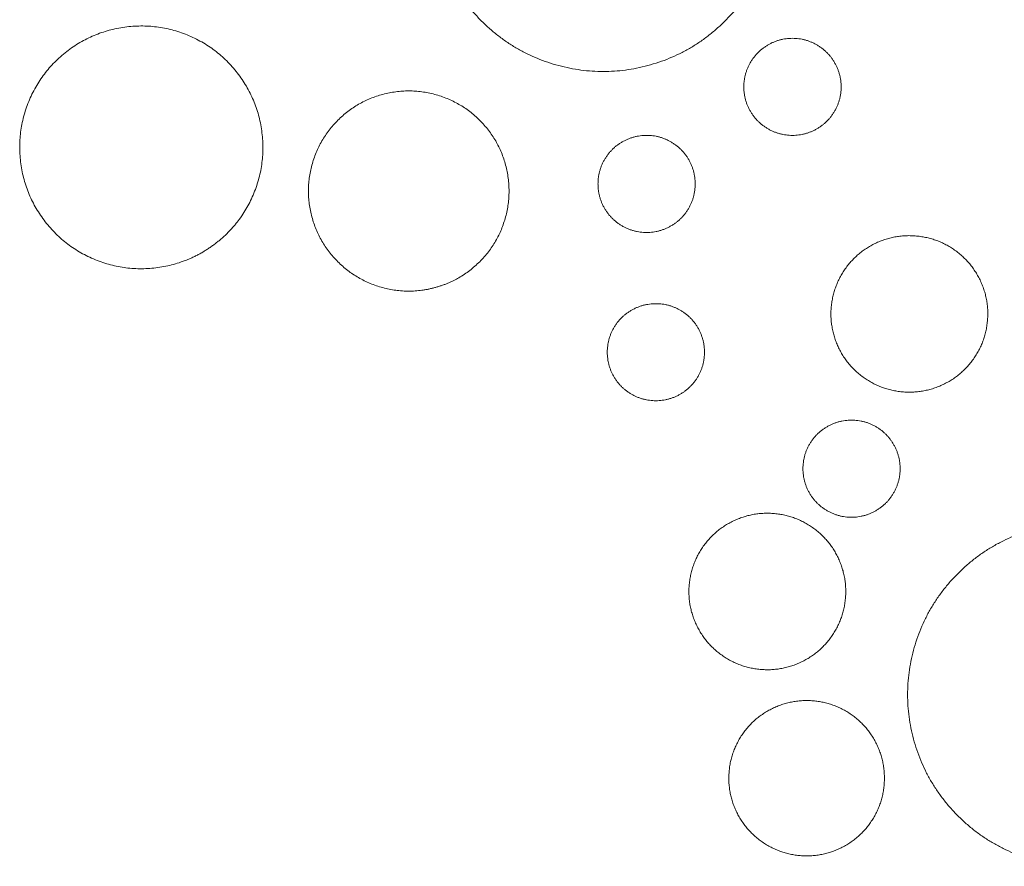
# Model space of a CAD drawing. Units: inches. Extents: x 0.32 to 7.04, y 0.35 to 8.83.
# Drawn here: x 4.77 to 4.87, y 1.07 to 1.16 of the extents above; entities that cross this region are included whole.
import ezdxf

# ---------------------------------------------------------------- set-up
doc = ezdxf.new("R2010")
doc.units = ezdxf.units.IN
doc.header["$MEASUREMENT"] = 0
doc.set_wipeout_variables(frame=1)
doc.layers.add('HATCH', color=7, linetype='Continuous', lineweight=15)
doc.layers.add('TEXT', color=7, linetype='Continuous', lineweight=15)

msp = doc.modelspace()

# ---------------------------------------------------------------- linework, layer by layer
at = {"layer": 'HATCH', "lineweight": 5}
for points in [[(4.8435, 1.19003), (4.83996, 1.19357), (4.83028, 1.19616), (4.8206, 1.19357), (4.81352, 1.1865), (4.81092, 1.17683), (4.81352, 1.16717), (4.8206, 1.16009), (4.83028, 1.1575), (4.83996, 1.16009), (4.84705, 1.16717), (4.84964, 1.17683), (4.84705, 1.1865), (4.8435, 1.19003)], [(4.78797, 1.13933), (4.79081, 1.14145), (4.79359, 1.14796), (4.79274, 1.15499), (4.78849, 1.16065), (4.78198, 1.16343), (4.77494, 1.16258), (4.76927, 1.15833), (4.76649, 1.15183), (4.76734, 1.1448), (4.77159, 1.13914), (4.7781, 1.13636), (4.78514, 1.13721), (4.78797, 1.13933)], [(4.84557, 1.15648), (4.84557, 1.15506), (4.84699, 1.15261), (4.84944, 1.1512), (4.85228, 1.1512), (4.85473, 1.15261), (4.85615, 1.15506), (4.85615, 1.15789), (4.85473, 1.16034), (4.85228, 1.16176), (4.84944, 1.16176), (4.84699, 1.16034), (4.84557, 1.15789), (4.84557, 1.15648)], [(4.81177, 1.13458), (4.81461, 1.13529), (4.81881, 1.13935), (4.82041, 1.14495), (4.819, 1.15062), (4.81493, 1.15481), (4.80932, 1.15641), (4.80365, 1.155), (4.79945, 1.15094), (4.79784, 1.14533), (4.79926, 1.13967), (4.80332, 1.13548), (4.80894, 1.13387), (4.81177, 1.13458)], [(4.82971, 1.14592), (4.82971, 1.1445), (4.83112, 1.14205), (4.83358, 1.14063), (4.83641, 1.14063), (4.83887, 1.14205), (4.84028, 1.1445), (4.84028, 1.14733), (4.83887, 1.14978), (4.83641, 1.1512), (4.83358, 1.1512), (4.83112, 1.14978), (4.82971, 1.14733), (4.82971, 1.14592)], [(4.84129, 1.1276), (4.84129, 1.12619), (4.83988, 1.12374), (4.83742, 1.12232), (4.83459, 1.12232), (4.83213, 1.12374), (4.83072, 1.12619), (4.83072, 1.12902), (4.83213, 1.13147), (4.83459, 1.13288), (4.83742, 1.13288), (4.83988, 1.13147), (4.84129, 1.12902), (4.84129, 1.1276)], [(4.86257, 1.11492), (4.86257, 1.11634), (4.86115, 1.11879), (4.8587, 1.12021), (4.85587, 1.12021), (4.85341, 1.11879), (4.852, 1.11634), (4.852, 1.11351), (4.85341, 1.11106), (4.85587, 1.10964), (4.8587, 1.10964), (4.86115, 1.11106), (4.86257, 1.11351), (4.86257, 1.11492)], [(4.89531, 1.10354), (4.89177, 1.10707), (4.88209, 1.10966), (4.87241, 1.10707), (4.86533, 1.1), (4.86273, 1.09033), (4.86533, 1.08067), (4.87241, 1.07359), (4.88209, 1.071), (4.89177, 1.07359), (4.89886, 1.08067), (4.90145, 1.09033), (4.89886, 1.1), (4.89531, 1.10354)], [(4.84394, 1.08124), (4.84394, 1.07898), (4.84621, 1.07506), (4.85014, 1.07279), (4.85467, 1.07279), (4.8586, 1.07506), (4.86086, 1.07898), (4.86086, 1.08351), (4.8586, 1.08743), (4.85467, 1.08969), (4.85014, 1.08969), (4.84621, 1.08743), (4.84394, 1.08351), (4.84394, 1.08124)]]:
    msp.add_open_spline(points, degree=2, dxfattribs=at)

# ---------------------------------------------------------------- wipeouts: each hides what was drawn before it
at = {"linetype": 'Continuous', "lineweight": 5}
msp.add_wipeout([(4.85511, 1.13282), (4.85512, 1.1329), (4.85513, 1.13297), (4.85514, 1.13304), (4.85515, 1.13311), (4.85516, 1.13318), (4.85517, 1.13324), (4.85519, 1.13331), (4.8552, 1.13338), (4.85521, 1.13345), (4.85523, 1.13352), (4.85524, 1.13359), (4.85526, 1.13366), (4.85527, 1.13373), (4.85529, 1.13379), (4.85531, 1.13386), (4.85532, 1.13393), (4.85534, 1.134), (4.85536, 1.13406), (4.85538, 1.13413), (4.8554, 1.1342), (4.85542, 1.13426), (4.85544, 1.13433), (4.85546, 1.13439), (4.85548, 1.13446), (4.8555, 1.13453), (4.85552, 1.13459), (4.85555, 1.13466), (4.85557, 1.13472), (4.85559, 1.13478), (4.85562, 1.13485), (4.85564, 1.13491), (4.85567, 1.13498), (4.8557, 1.13504), (4.85572, 1.1351), (4.85575, 1.13517), (4.85578, 1.13523), (4.85581, 1.13529), (4.85583, 1.13536), (4.85586, 1.13542), (4.85589, 1.13548), (4.85592, 1.13554), (4.85596, 1.1356), (4.85599, 1.13567), (4.85602, 1.13573), (4.85605, 1.13579), (4.85609, 1.13585), (4.85612, 1.13591), (4.85615, 1.13597), (4.85619, 1.13603), (4.85622, 1.13609), (4.85626, 1.13615), (4.8563, 1.13621), (4.85633, 1.13627), (4.85637, 1.13633), (4.85641, 1.13639), (4.85645, 1.13645), (4.85649, 1.1365), (4.85653, 1.13656), (4.85657, 1.13662), (4.85661, 1.13668), (4.85665, 1.13674), (4.85669, 1.13679), (4.85673, 1.13685), (4.85677, 1.13691), (4.85682, 1.13696), (4.85686, 1.13702), (4.85691, 1.13708), (4.85695, 1.13713), (4.85699, 1.13719), (4.85704, 1.13724), (4.85708, 1.13729), (4.85713, 1.13735), (4.85718, 1.1374), (4.85722, 1.13745), (4.85727, 1.13751), (4.85732, 1.13756), (4.85736, 1.13761), (4.85741, 1.13766), (4.85746, 1.13771), (4.85751, 1.13776), (4.85756, 1.13781), (4.85761, 1.13786), (4.85766, 1.13791), (4.85771, 1.13795), (4.85776, 1.138), (4.85781, 1.13805), (4.85786, 1.13809), (4.85791, 1.13814), (4.85796, 1.13819), (4.85801, 1.13823), (4.85807, 1.13828), (4.85812, 1.13832), (4.85817, 1.13836), (4.85823, 1.13841), (4.85828, 1.13845), (4.85834, 1.13849), (4.85839, 1.13854), (4.85844, 1.13858), (4.8585, 1.13862), (4.85856, 1.13866), (4.85861, 1.1387), (4.85867, 1.13874), (4.85872, 1.13878), (4.85878, 1.13882), (4.85884, 1.13886), (4.8589, 1.13889), (4.85896, 1.13893), (4.85901, 1.13897), (4.85907, 1.13901), (4.85913, 1.13904), (4.85919, 1.13908), (4.85925, 1.13911), (4.85931, 1.13915), (4.85937, 1.13918), (4.85943, 1.13922), (4.85949, 1.13925), (4.85956, 1.13928), (4.85962, 1.13931), (4.85968, 1.13935), (4.85974, 1.13938), (4.85981, 1.13941), (4.85987, 1.13944), (4.85993, 1.13947), (4.86, 1.1395), (4.86006, 1.13953), (4.86013, 1.13956), (4.86019, 1.13959), (4.86026, 1.13961), (4.86032, 1.13964), (4.86039, 1.13967), (4.86046, 1.13969), (4.86052, 1.13972), (4.86059, 1.13975), (4.86065, 1.13977), (4.86072, 1.13979), (4.86079, 1.13982), (4.86085, 1.13984), (4.86092, 1.13986), (4.86099, 1.13988), (4.86105, 1.13991), (4.86112, 1.13993), (4.86119, 1.13995), (4.86125, 1.13997), (4.86132, 1.13998), (4.86139, 1.14), (4.86146, 1.14002), (4.86152, 1.14004), (4.86159, 1.14005), (4.86166, 1.14007), (4.86173, 1.14009), (4.86179, 1.1401), (4.86186, 1.14011), (4.86193, 1.14013), (4.862, 1.14014), (4.86206, 1.14015), (4.86213, 1.14017), (4.8622, 1.14018), (4.86227, 1.14019), (4.86234, 1.1402), (4.8624, 1.14021), (4.86247, 1.14022), (4.86254, 1.14023), (4.86261, 1.14023), (4.86268, 1.14024), (4.86275, 1.14025), (4.86282, 1.14025), (4.86288, 1.14026), (4.86295, 1.14027), (4.86302, 1.14027), (4.86309, 1.14027), (4.86316, 1.14028), (4.86323, 1.14028), (4.8633, 1.14028), (4.86337, 1.14028), (4.86344, 1.14029), (4.86351, 1.14029), (4.86358, 1.14029), (4.86365, 1.14029), (4.86372, 1.14028), (4.86379, 1.14028), (4.86386, 1.14028), (4.86393, 1.14028), (4.864, 1.14027), (4.86407, 1.14027), (4.86414, 1.14027), (4.86421, 1.14026), (4.86428, 1.14025), (4.86435, 1.14025), (4.86442, 1.14024), (4.86449, 1.14023), (4.86456, 1.14023), (4.86463, 1.14022), (4.8647, 1.14021), (4.86477, 1.1402), (4.86484, 1.14019), (4.86491, 1.14018), (4.86498, 1.14017), (4.86505, 1.14016), (4.86512, 1.14014), (4.86519, 1.14013), (4.86526, 1.14012), (4.86533, 1.1401), (4.8654, 1.14009), (4.86547, 1.14007), (4.86553, 1.14006), (4.8656, 1.14004), (4.86567, 1.14003), (4.86574, 1.14001), (4.8658, 1.13999), (4.86587, 1.13997), (4.86594, 1.13995), (4.866, 1.13993), (4.86607, 1.13991), (4.86614, 1.13989), (4.8662, 1.13987), (4.86627, 1.13985), (4.86633, 1.13983), (4.8664, 1.13981), (4.86647, 1.13978), (4.86653, 1.13976), (4.86659, 1.13974), (4.86666, 1.13971), (4.86672, 1.13969), (4.86679, 1.13966), (4.86685, 1.13964), (4.86691, 1.13961), (4.86698, 1.13958), (4.86704, 1.13955), (4.8671, 1.13952), (4.86717, 1.1395), (4.86723, 1.13947), (4.86729, 1.13944), (4.86735, 1.13941), (4.86742, 1.13938), (4.86748, 1.13934), (4.86754, 1.13931), (4.8676, 1.13928), (4.86766, 1.13925), (4.86772, 1.13921), (4.86778, 1.13918), (4.86784, 1.13914), (4.8679, 1.13911), (4.86796, 1.13907), (4.86802, 1.13904), (4.86808, 1.139), (4.86814, 1.13896), (4.8682, 1.13892), (4.86826, 1.13888), (4.86832, 1.13885), (4.86837, 1.13881), (4.86843, 1.13877), (4.86849, 1.13873), (4.86855, 1.13868), (4.86861, 1.13864), (4.86866, 1.1386), (4.86872, 1.13856), (4.86878, 1.13851), (4.86883, 1.13847), (4.86889, 1.13843), (4.86894, 1.13838), (4.869, 1.13834), (4.86905, 1.13829), (4.86911, 1.13825), (4.86916, 1.1382), (4.86921, 1.13816), (4.86927, 1.13811), (4.86932, 1.13806), (4.86937, 1.13802), (4.86942, 1.13797), (4.86947, 1.13792), (4.86952, 1.13787), (4.86957, 1.13782), (4.86962, 1.13777), (4.86967, 1.13773), (4.86972, 1.13768), (4.86977, 1.13763), (4.86982, 1.13758), (4.86986, 1.13753), (4.86991, 1.13747), (4.86996, 1.13742), (4.87, 1.13737), (4.87005, 1.13732), (4.87009, 1.13727), (4.87014, 1.13721), (4.87018, 1.13716), (4.87022, 1.13711), (4.87027, 1.13705), (4.87031, 1.137), (4.87035, 1.13694), (4.87039, 1.13689), (4.87043, 1.13683), (4.87047, 1.13678), (4.87051, 1.13672), (4.87055, 1.13667), (4.87059, 1.13661), (4.87063, 1.13655), (4.87067, 1.1365), (4.87071, 1.13644), (4.87075, 1.13638), (4.87078, 1.13632), (4.87082, 1.13626), (4.87086, 1.1362), (4.87089, 1.13614), (4.87093, 1.13608), (4.87096, 1.13602), (4.871, 1.13596), (4.87103, 1.1359), (4.87106, 1.13584), (4.8711, 1.13578), (4.87113, 1.13572), (4.87116, 1.13566), (4.87119, 1.13559), (4.87122, 1.13553), (4.87126, 1.13547), (4.87129, 1.1354), (4.87132, 1.13534), (4.87135, 1.13527), (4.87137, 1.13521), (4.8714, 1.13514), (4.87143, 1.13508), (4.87146, 1.13501), (4.87148, 1.13495), (4.87151, 1.13488), (4.87154, 1.13481), (4.87156, 1.13475), (4.87159, 1.13468), (4.87161, 1.13462), (4.87163, 1.13455), (4.87166, 1.13448), (4.87168, 1.13442), (4.8717, 1.13435), (4.87172, 1.13428), (4.87174, 1.13422), (4.87176, 1.13415), (4.87178, 1.13408), (4.8718, 1.13402), (4.87182, 1.13395), (4.87184, 1.13388), (4.87185, 1.13382), (4.87187, 1.13375), (4.87189, 1.13368), (4.8719, 1.13361), (4.87192, 1.13355), (4.87193, 1.13348), (4.87195, 1.13341), (4.87196, 1.13334), (4.87197, 1.13328), (4.87198, 1.13321), (4.87199, 1.13314), (4.87201, 1.13307), (4.87202, 1.133), (4.87203, 1.13294), (4.87203, 1.13287), (4.87204, 1.1328), (4.87205, 1.13273), (4.87206, 1.13266), (4.87207, 1.13259), (4.87207, 1.13252), (4.87208, 1.13246), (4.87208, 1.13239), (4.87209, 1.13232), (4.87209, 1.13225), (4.8721, 1.13218), (4.8721, 1.13211), (4.8721, 1.13204), (4.8721, 1.13197), (4.8721, 1.1319), (4.8721, 1.13183), (4.8721, 1.13176), (4.8721, 1.13169), (4.8721, 1.13163), (4.8721, 1.13156), (4.8721, 1.13149), (4.8721, 1.13142), (4.87209, 1.13135), (4.87209, 1.13128), (4.87208, 1.13121), (4.87208, 1.13114), (4.87207, 1.13106), (4.87207, 1.13099), (4.87206, 1.13092), (4.87205, 1.13085), (4.87204, 1.13078), (4.87204, 1.13071), (4.87203, 1.13064), (4.87202, 1.13057), (4.87201, 1.1305), (4.872, 1.13043), (4.87198, 1.13036), (4.87197, 1.13029), (4.87196, 1.13022), (4.87195, 1.13015), (4.87193, 1.13008), (4.87192, 1.13002), (4.87191, 1.12995), (4.87189, 1.12988), (4.87187, 1.12981), (4.87186, 1.12974), (4.87184, 1.12968), (4.87183, 1.12961), (4.87181, 1.12954), (4.87179, 1.12947), (4.87177, 1.12941), (4.87175, 1.12934), (4.87173, 1.12927), (4.87171, 1.12921), (4.87169, 1.12914), (4.87167, 1.12908), (4.87165, 1.12901), (4.87162, 1.12895), (4.8716, 1.12888), (4.87158, 1.12882), (4.87155, 1.12875), (4.87153, 1.12869), (4.8715, 1.12862), (4.87148, 1.12856), (4.87145, 1.1285), (4.87142, 1.12843), (4.8714, 1.12837), (4.87137, 1.12831), (4.87134, 1.12824), (4.87131, 1.12818), (4.87128, 1.12812), (4.87125, 1.12806), (4.87122, 1.12799), (4.87119, 1.12793), (4.87116, 1.12787), (4.87113, 1.12781), (4.87109, 1.12775), (4.87106, 1.12769), (4.87103, 1.12763), (4.87099, 1.12757), (4.87096, 1.12751), (4.87092, 1.12745), (4.87089, 1.12739), (4.87085, 1.12733), (4.87081, 1.12727), (4.87078, 1.12721), (4.87074, 1.12715), (4.8707, 1.12709), (4.87066, 1.12703), (4.87062, 1.12697), (4.87058, 1.12692), (4.87054, 1.12686), (4.8705, 1.1268), (4.87046, 1.12674), (4.87042, 1.12669), (4.87037, 1.12663), (4.87033, 1.12657), (4.87029, 1.12652), (4.87024, 1.12646), (4.8702, 1.1264), (4.87015, 1.12635), (4.87011, 1.1263), (4.87006, 1.12624), (4.87002, 1.12619), (4.86997, 1.12614), (4.86992, 1.12608), (4.86988, 1.12603), (4.86983, 1.12598), (4.86978, 1.12593), (4.86973, 1.12588), (4.86969, 1.12583), (4.86964, 1.12578), (4.86959, 1.12573), (4.86954, 1.12568), (4.86949, 1.12563), (4.86944, 1.12558), (4.86939, 1.12554), (4.86934, 1.12549), (4.86929, 1.12544), (4.86924, 1.1254), (4.86918, 1.12535), (4.86913, 1.1253), (4.86908, 1.12526), (4.86903, 1.12522), (4.86897, 1.12517), (4.86892, 1.12513), (4.86887, 1.12509), (4.86881, 1.12504), (4.86876, 1.125), (4.8687, 1.12496), (4.86865, 1.12492), (4.86859, 1.12488), (4.86854, 1.12484), (4.86848, 1.1248), (4.86842, 1.12476), (4.86837, 1.12472), (4.86831, 1.12468), (4.86825, 1.12464), (4.86819, 1.1246), (4.86813, 1.12457), (4.86807, 1.12453), (4.86802, 1.1245), (4.86796, 1.12446), (4.8679, 1.12442), (4.86784, 1.12439), (4.86777, 1.12436), (4.86771, 1.12432), (4.86765, 1.12429), (4.86759, 1.12425), (4.86753, 1.12422), (4.86747, 1.12419), (4.8674, 1.12416), (4.86734, 1.12413), (4.86728, 1.1241), (4.86721, 1.12407), (4.86715, 1.12404), (4.86708, 1.12401), (4.86702, 1.12398), (4.86695, 1.12395), (4.86689, 1.12392), (4.86682, 1.1239), (4.86676, 1.12387), (4.86669, 1.12384), (4.86662, 1.12382), (4.86656, 1.12379), (4.86649, 1.12377), (4.86643, 1.12374), (4.86636, 1.12372), (4.86629, 1.1237), (4.86623, 1.12367), (4.86616, 1.12365), (4.86609, 1.12363), (4.86603, 1.12361), (4.86596, 1.12359), (4.86589, 1.12357), (4.86583, 1.12355), (4.86576, 1.12353), (4.86569, 1.12352), (4.86562, 1.1235), (4.86556, 1.12348), (4.86549, 1.12347), (4.86542, 1.12345), (4.86535, 1.12344), (4.86529, 1.12342), (4.86522, 1.12341), (4.86515, 1.12339), (4.86508, 1.12338), (4.86502, 1.12337), (4.86495, 1.12336), (4.86488, 1.12335), (4.86481, 1.12334), (4.86474, 1.12333), (4.86467, 1.12332), (4.86461, 1.12331), (4.86454, 1.1233), (4.86447, 1.12329), (4.8644, 1.12329), (4.86433, 1.12328), (4.86426, 1.12328), (4.86419, 1.12327), (4.86412, 1.12327), (4.86406, 1.12326), (4.86399, 1.12326), (4.86392, 1.12326), (4.86385, 1.12325), (4.86378, 1.12325), (4.86371, 1.12325), (4.86364, 1.12325), (4.86357, 1.12325), (4.8635, 1.12325), (4.86343, 1.12325), (4.86336, 1.12325), (4.86329, 1.12326), (4.86322, 1.12326), (4.86315, 1.12326), (4.86308, 1.12327), (4.86301, 1.12327), (4.86294, 1.12328), (4.86287, 1.12328), (4.8628, 1.12329), (4.86273, 1.12329), (4.86266, 1.1233), (4.86259, 1.12331), (4.86252, 1.12332), (4.86245, 1.12333), (4.86237, 1.12334), (4.8623, 1.12335), (4.86223, 1.12336), (4.86216, 1.12337), (4.86209, 1.12338), (4.86203, 1.12339), (4.86196, 1.12341), (4.86189, 1.12342), (4.86182, 1.12343), (4.86175, 1.12345), (4.86168, 1.12346), (4.86161, 1.12348), (4.86155, 1.12349), (4.86148, 1.12351), (4.86141, 1.12353), (4.86134, 1.12355), (4.86128, 1.12356), (4.86121, 1.12358), (4.86114, 1.1236), (4.86108, 1.12362), (4.86101, 1.12364), (4.86094, 1.12366), (4.86088, 1.12368), (4.86081, 1.12371), (4.86075, 1.12373), (4.86068, 1.12375), (4.86062, 1.12378), (4.86055, 1.1238), (4.86049, 1.12382), (4.86042, 1.12385), (4.86036, 1.12388), (4.8603, 1.1239), (4.86023, 1.12393), (4.86017, 1.12396), (4.86011, 1.12398), (4.86004, 1.12401), (4.85998, 1.12404), (4.85992, 1.12407), (4.85986, 1.1241), (4.85979, 1.12413), (4.85973, 1.12416), (4.85967, 1.12419), (4.85961, 1.12422), (4.85955, 1.12426), (4.85949, 1.12429), (4.85943, 1.12432), (4.85937, 1.12436), (4.85931, 1.12439), (4.85925, 1.12443), (4.85919, 1.12446), (4.85913, 1.1245), (4.85907, 1.12454), (4.85901, 1.12458), (4.85895, 1.12461), (4.85889, 1.12465), (4.85883, 1.12469), (4.85877, 1.12473), (4.85871, 1.12477), (4.85866, 1.12481), (4.8586, 1.12485), (4.85854, 1.12489), (4.85848, 1.12494), (4.85843, 1.12498), (4.85837, 1.12502), (4.85831, 1.12507), (4.85826, 1.12511), (4.8582, 1.12515), (4.85815, 1.1252), (4.85809, 1.12524), (4.85804, 1.12529), (4.85799, 1.12533), (4.85793, 1.12538), (4.85788, 1.12543), (4.85783, 1.12547), (4.85778, 1.12552), (4.85773, 1.12557), (4.85767, 1.12562), (4.85762, 1.12566), (4.85757, 1.12571), (4.85752, 1.12576), (4.85748, 1.12581), (4.85743, 1.12586), (4.85738, 1.12591), (4.85733, 1.12596), (4.85728, 1.12601), (4.85724, 1.12606), (4.85719, 1.12611), (4.85715, 1.12617), (4.8571, 1.12622), (4.85706, 1.12627), (4.85701, 1.12632), (4.85697, 1.12638), (4.85692, 1.12643), (4.85688, 1.12648), (4.85684, 1.12654), (4.8568, 1.12659), (4.85675, 1.12665), (4.85671, 1.1267), (4.85667, 1.12676), (4.85663, 1.12681), (4.85659, 1.12687), (4.85655, 1.12693), (4.85651, 1.12698), (4.85648, 1.12704), (4.85644, 1.1271), (4.8564, 1.12716), (4.85636, 1.12721), (4.85633, 1.12727), (4.85629, 1.12733), (4.85625, 1.12739), (4.85622, 1.12745), (4.85618, 1.12751), (4.85615, 1.12757), (4.85612, 1.12763), (4.85608, 1.1277), (4.85605, 1.12776), (4.85602, 1.12782), (4.85599, 1.12788), (4.85595, 1.12794), (4.85592, 1.12801), (4.85589, 1.12807), (4.85586, 1.12813), (4.85583, 1.1282), (4.8558, 1.12826), (4.85577, 1.12833), (4.85574, 1.12839), (4.85572, 1.12846), (4.85569, 1.12852), (4.85566, 1.12859), (4.85564, 1.12866), (4.85561, 1.12872), (4.85559, 1.12879), (4.85556, 1.12885), (4.85554, 1.12892), (4.85551, 1.12899), (4.85549, 1.12905), (4.85547, 1.12912), (4.85545, 1.12919), (4.85542, 1.12925), (4.8554, 1.12932), (4.85538, 1.12939), (4.85536, 1.12945), (4.85535, 1.12952), (4.85533, 1.12959), (4.85531, 1.12965), (4.85529, 1.12972), (4.85528, 1.12979), (4.85526, 1.12986), (4.85524, 1.12992), (4.85523, 1.12999), (4.85522, 1.13006), (4.8552, 1.13013), (4.85519, 1.13019), (4.85518, 1.13026), (4.85516, 1.13033), (4.85515, 1.1304), (4.85514, 1.13046), (4.85513, 1.13053), (4.85512, 1.1306), (4.85511, 1.13067), (4.8551, 1.13074), (4.8551, 1.13081), (4.85509, 1.13087), (4.85508, 1.13094), (4.85508, 1.13101), (4.85507, 1.13108), (4.85506, 1.13115), (4.85506, 1.13122), (4.85506, 1.13129), (4.85505, 1.13136), (4.85505, 1.13143), (4.85505, 1.13149), (4.85505, 1.13156), (4.85504, 1.13163), (4.85504, 1.1317), (4.85504, 1.13177), (4.85504, 1.13184), (4.85505, 1.13191), (4.85505, 1.13198), (4.85505, 1.13205), (4.85505, 1.13212), (4.85506, 1.13219), (4.85506, 1.13226), (4.85506, 1.13233), (4.85507, 1.1324), (4.85507, 1.13247), (4.85508, 1.13254), (4.85509, 1.13261), (4.8551, 1.13268), (4.8551, 1.13275)], dxfattribs=at).dxf.layer = 'TEXT'

# ---------------------------------------------------------------- next in the draw order: linework, layer by layer
at = {"layer": 'TEXT', "linetype": 'Continuous', "lineweight": 5}
msp.add_open_spline([(4.85511, 1.13282), (4.8554, 1.13509), (4.85815, 1.13873), (4.86236, 1.1405), (4.8669, 1.13993), (4.87054, 1.13718), (4.87232, 1.13298), (4.87175, 1.12845), (4.86899, 1.12481), (4.86478, 1.12304), (4.86025, 1.1236), (4.8566, 1.12636), (4.85483, 1.13056), (4.85511, 1.13282)], degree=2, dxfattribs=at)

# ---------------------------------------------------------------- next in the draw order: wipeouts: each hides what was drawn before it
at = {"linetype": 'Continuous', "lineweight": 5}
msp.add_wipeout([(4.85659, 1.10051), (4.8566, 1.10058), (4.85661, 1.10065), (4.85661, 1.10072), (4.85662, 1.10079), (4.85663, 1.10086), (4.85663, 1.10093), (4.85664, 1.101), (4.85664, 1.10107), (4.85665, 1.10114), (4.85665, 1.10121), (4.85665, 1.10128), (4.85666, 1.10135), (4.85666, 1.10142), (4.85666, 1.10149), (4.85666, 1.10156), (4.85666, 1.10163), (4.85666, 1.1017), (4.85666, 1.10177), (4.85666, 1.10184), (4.85665, 1.10191), (4.85665, 1.10197), (4.85665, 1.10204), (4.85664, 1.10211), (4.85664, 1.10218), (4.85663, 1.10225), (4.85663, 1.10232), (4.85662, 1.10239), (4.85661, 1.10246), (4.85661, 1.10252), (4.8566, 1.10259), (4.85659, 1.10266), (4.85658, 1.10273), (4.85657, 1.1028), (4.85656, 1.10287), (4.85655, 1.10293), (4.85654, 1.103), (4.85653, 1.10307), (4.85651, 1.10314), (4.8565, 1.10321), (4.85649, 1.10327), (4.85647, 1.10334), (4.85646, 1.10341), (4.85644, 1.10348), (4.85643, 1.10354), (4.85641, 1.10361), (4.85639, 1.10368), (4.85637, 1.10374), (4.85636, 1.10381), (4.85634, 1.10388), (4.85632, 1.10394), (4.8563, 1.10401), (4.85628, 1.10408), (4.85626, 1.10415), (4.85623, 1.10421), (4.85621, 1.10428), (4.85619, 1.10434), (4.85617, 1.10441), (4.85614, 1.10448), (4.85612, 1.10454), (4.85609, 1.10461), (4.85607, 1.10467), (4.85604, 1.10474), (4.85601, 1.10481), (4.85599, 1.10487), (4.85596, 1.10494), (4.85593, 1.105), (4.8559, 1.10507), (4.85587, 1.10513), (4.85584, 1.1052), (4.85581, 1.10526), (4.85578, 1.10532), (4.85575, 1.10539), (4.85572, 1.10545), (4.85569, 1.10551), (4.85565, 1.10557), (4.85562, 1.10564), (4.85559, 1.1057), (4.85555, 1.10576), (4.85552, 1.10582), (4.85548, 1.10588), (4.85545, 1.10594), (4.85541, 1.106), (4.85538, 1.10606), (4.85534, 1.10612), (4.8553, 1.10617), (4.85526, 1.10623), (4.85523, 1.10629), (4.85519, 1.10635), (4.85515, 1.1064), (4.85511, 1.10646), (4.85507, 1.10652), (4.85503, 1.10657), (4.85499, 1.10663), (4.85495, 1.10668), (4.85491, 1.10674), (4.85486, 1.10679), (4.85482, 1.10685), (4.85478, 1.1069), (4.85473, 1.10695), (4.85469, 1.10701), (4.85465, 1.10706), (4.8546, 1.10711), (4.85456, 1.10717), (4.85451, 1.10722), (4.85446, 1.10727), (4.85442, 1.10732), (4.85437, 1.10737), (4.85432, 1.10742), (4.85427, 1.10747), (4.85423, 1.10752), (4.85418, 1.10757), (4.85413, 1.10762), (4.85408, 1.10767), (4.85403, 1.10771), (4.85398, 1.10776), (4.85393, 1.10781), (4.85387, 1.10786), (4.85382, 1.1079), (4.85377, 1.10795), (4.85372, 1.108), (4.85366, 1.10804), (4.85361, 1.10809), (4.85355, 1.10813), (4.8535, 1.10818), (4.85344, 1.10822), (4.85339, 1.10827), (4.85333, 1.10831), (4.85328, 1.10835), (4.85322, 1.10839), (4.85316, 1.10844), (4.8531, 1.10848), (4.85305, 1.10852), (4.85299, 1.10856), (4.85293, 1.1086), (4.85287, 1.10864), (4.85281, 1.10868), (4.85275, 1.10872), (4.8527, 1.10876), (4.85264, 1.10879), (4.85258, 1.10883), (4.85252, 1.10887), (4.85246, 1.1089), (4.8524, 1.10894), (4.85234, 1.10897), (4.85228, 1.10901), (4.85222, 1.10904), (4.85215, 1.10907), (4.85209, 1.10911), (4.85203, 1.10914), (4.85197, 1.10917), (4.85191, 1.1092), (4.85185, 1.10923), (4.85178, 1.10926), (4.85172, 1.10929), (4.85166, 1.10932), (4.8516, 1.10935), (4.85153, 1.10938), (4.85147, 1.1094), (4.85141, 1.10943), (4.85134, 1.10946), (4.85128, 1.10948), (4.85121, 1.10951), (4.85115, 1.10953), (4.85108, 1.10955), (4.85102, 1.10958), (4.85096, 1.1096), (4.85089, 1.10962), (4.85082, 1.10965), (4.85076, 1.10967), (4.85069, 1.10969), (4.85063, 1.10971), (4.85056, 1.10973), (4.85049, 1.10975), (4.85043, 1.10977), (4.85036, 1.10978), (4.85029, 1.1098), (4.85022, 1.10982), (4.85016, 1.10984), (4.85009, 1.10985), (4.85002, 1.10987), (4.84995, 1.10988), (4.84988, 1.1099), (4.84982, 1.10991), (4.84975, 1.10992), (4.84968, 1.10994), (4.84961, 1.10995), (4.84954, 1.10996), (4.84947, 1.10997), (4.8494, 1.10998), (4.84933, 1.10999), (4.84926, 1.11), (4.84919, 1.11001), (4.84912, 1.11002), (4.84904, 1.11003), (4.84897, 1.11004), (4.8489, 1.11004), (4.84883, 1.11005), (4.84876, 1.11005), (4.84869, 1.11006), (4.84862, 1.11006), (4.84855, 1.11007), (4.84848, 1.11007), (4.84841, 1.11007), (4.84834, 1.11008), (4.84827, 1.11008), (4.8482, 1.11008), (4.84813, 1.11008), (4.84806, 1.11008), (4.84799, 1.11008), (4.84792, 1.11008), (4.84785, 1.11008), (4.84779, 1.11007), (4.84772, 1.11007), (4.84765, 1.11007), (4.84758, 1.11006), (4.84751, 1.11006), (4.84744, 1.11005), (4.84737, 1.11005), (4.8473, 1.11004), (4.84723, 1.11004), (4.84716, 1.11003), (4.8471, 1.11002), (4.84703, 1.11001), (4.84696, 1.11), (4.84689, 1.10999), (4.84682, 1.10998), (4.84675, 1.10997), (4.84669, 1.10996), (4.84662, 1.10995), (4.84655, 1.10994), (4.84648, 1.10992), (4.84642, 1.10991), (4.84635, 1.10989), (4.84628, 1.10988), (4.84621, 1.10986), (4.84615, 1.10985), (4.84608, 1.10983), (4.84601, 1.10981), (4.84594, 1.1098), (4.84588, 1.10978), (4.84581, 1.10976), (4.84574, 1.10974), (4.84568, 1.10972), (4.84561, 1.1097), (4.84554, 1.10968), (4.84548, 1.10966), (4.84541, 1.10963), (4.84534, 1.10961), (4.84528, 1.10959), (4.84521, 1.10956), (4.84514, 1.10954), (4.84508, 1.10951), (4.84501, 1.10949), (4.84495, 1.10946), (4.84488, 1.10944), (4.84481, 1.10941), (4.84475, 1.10938), (4.84468, 1.10935), (4.84462, 1.10932), (4.84455, 1.10929), (4.84449, 1.10926), (4.84443, 1.10923), (4.84436, 1.1092), (4.8443, 1.10917), (4.84424, 1.10914), (4.84417, 1.10911), (4.84411, 1.10908), (4.84405, 1.10904), (4.84399, 1.10901), (4.84393, 1.10898), (4.84387, 1.10894), (4.84381, 1.10891), (4.84375, 1.10887), (4.84369, 1.10884), (4.84363, 1.1088), (4.84357, 1.10876), (4.84351, 1.10873), (4.84345, 1.10869), (4.84339, 1.10865), (4.84334, 1.10861), (4.84328, 1.10857), (4.84322, 1.10853), (4.84317, 1.10849), (4.84311, 1.10845), (4.84306, 1.10841), (4.843, 1.10837), (4.84294, 1.10833), (4.84289, 1.10829), (4.84284, 1.10825), (4.84278, 1.1082), (4.84273, 1.10816), (4.84268, 1.10812), (4.84262, 1.10807), (4.84257, 1.10803), (4.84252, 1.10798), (4.84247, 1.10794), (4.84241, 1.10789), (4.84236, 1.10784), (4.84231, 1.1078), (4.84226, 1.10775), (4.84221, 1.1077), (4.84216, 1.10765), (4.84211, 1.1076), (4.84206, 1.10755), (4.84202, 1.1075), (4.84197, 1.10745), (4.84192, 1.1074), (4.84187, 1.10735), (4.84183, 1.1073), (4.84178, 1.10725), (4.84173, 1.1072), (4.84169, 1.10714), (4.84164, 1.10709), (4.84159, 1.10703), (4.84155, 1.10698), (4.8415, 1.10693), (4.84146, 1.10687), (4.84142, 1.10681), (4.84137, 1.10676), (4.84133, 1.1067), (4.84129, 1.10664), (4.84124, 1.10659), (4.8412, 1.10653), (4.84116, 1.10647), (4.84112, 1.10641), (4.84108, 1.10636), (4.84104, 1.1063), (4.841, 1.10624), (4.84096, 1.10618), (4.84093, 1.10612), (4.84089, 1.10606), (4.84085, 1.106), (4.84081, 1.10594), (4.84078, 1.10588), (4.84074, 1.10582), (4.84071, 1.10576), (4.84067, 1.1057), (4.84064, 1.10564), (4.84061, 1.10558), (4.84057, 1.10552), (4.84054, 1.10546), (4.84051, 1.1054), (4.84048, 1.10534), (4.84045, 1.10527), (4.84042, 1.10521), (4.84039, 1.10515), (4.84036, 1.10509), (4.84033, 1.10502), (4.8403, 1.10496), (4.84028, 1.1049), (4.84025, 1.10484), (4.84022, 1.10477), (4.8402, 1.10471), (4.84017, 1.10464), (4.84015, 1.10458), (4.84012, 1.10451), (4.8401, 1.10445), (4.84008, 1.10438), (4.84006, 1.10432), (4.84003, 1.10425), (4.84001, 1.10419), (4.83999, 1.10412), (4.83997, 1.10406), (4.83995, 1.10399), (4.83993, 1.10392), (4.83991, 1.10386), (4.83989, 1.10379), (4.83988, 1.10372), (4.83986, 1.10366), (4.83984, 1.10359), (4.83983, 1.10352), (4.83981, 1.10345), (4.8398, 1.10338), (4.83978, 1.10332), (4.83977, 1.10325), (4.83976, 1.10318), (4.83974, 1.10311), (4.83973, 1.10304), (4.83972, 1.10297), (4.83971, 1.1029), (4.8397, 1.10283), (4.83969, 1.10276), (4.83968, 1.10269), (4.83967, 1.10262), (4.83966, 1.10255), (4.83965, 1.10248), (4.83964, 1.10241), (4.83964, 1.10234), (4.83963, 1.10227), (4.83962, 1.1022), (4.83962, 1.10213), (4.83961, 1.10206), (4.83961, 1.10198), (4.83961, 1.10191), (4.8396, 1.10185), (4.8396, 1.10178), (4.8396, 1.10171), (4.8396, 1.10164), (4.8396, 1.10157), (4.8396, 1.1015), (4.8396, 1.10143), (4.8396, 1.10136), (4.8396, 1.10129), (4.8396, 1.10122), (4.83961, 1.10115), (4.83961, 1.10108), (4.83961, 1.10101), (4.83962, 1.10094), (4.83962, 1.10087), (4.83963, 1.10081), (4.83964, 1.10074), (4.83964, 1.10067), (4.83965, 1.1006), (4.83966, 1.10053), (4.83967, 1.10046), (4.83968, 1.10039), (4.83969, 1.10033), (4.8397, 1.10026), (4.83971, 1.10019), (4.83972, 1.10012), (4.83973, 1.10005), (4.83974, 1.09999), (4.83976, 1.09992), (4.83977, 1.09985), (4.83978, 1.09978), (4.8398, 1.09972), (4.83982, 1.09965), (4.83983, 1.09958), (4.83985, 1.09951), (4.83986, 1.09945), (4.83988, 1.09938), (4.8399, 1.09931), (4.83992, 1.09925), (4.83994, 1.09918), (4.83996, 1.09911), (4.83998, 1.09905), (4.84, 1.09898), (4.84002, 1.09891), (4.84005, 1.09885), (4.84007, 1.09878), (4.84009, 1.09871), (4.84012, 1.09865), (4.84014, 1.09858), (4.84017, 1.09852), (4.84019, 1.09845), (4.84022, 1.09838), (4.84024, 1.09832), (4.84027, 1.09825), (4.8403, 1.09819), (4.84033, 1.09812), (4.84036, 1.09806), (4.84039, 1.09799), (4.84042, 1.09793), (4.84045, 1.09786), (4.84048, 1.0978), (4.84051, 1.09774), (4.84054, 1.09768), (4.84057, 1.09761), (4.8406, 1.09755), (4.84064, 1.09749), (4.84067, 1.09743), (4.84071, 1.09737), (4.84074, 1.09731), (4.84077, 1.09725), (4.84081, 1.09719), (4.84085, 1.09713), (4.84088, 1.09707), (4.84092, 1.09701), (4.84096, 1.09695), (4.84099, 1.09689), (4.84103, 1.09683), (4.84107, 1.09678), (4.84111, 1.09672), (4.84115, 1.09666), (4.84119, 1.09661), (4.84123, 1.09655), (4.84127, 1.0965), (4.84131, 1.09644), (4.84135, 1.09639), (4.84139, 1.09633), (4.84144, 1.09628), (4.84148, 1.09622), (4.84152, 1.09617), (4.84157, 1.09612), (4.84161, 1.09606), (4.84166, 1.09601), (4.8417, 1.09596), (4.84175, 1.09591), (4.84179, 1.09586), (4.84184, 1.09581), (4.84189, 1.09575), (4.84193, 1.0957), (4.84198, 1.09565), (4.84203, 1.0956), (4.84208, 1.09556), (4.84213, 1.09551), (4.84218, 1.09546), (4.84223, 1.09541), (4.84228, 1.09536), (4.84233, 1.09531), (4.84238, 1.09527), (4.84244, 1.09522), (4.84249, 1.09517), (4.84254, 1.09513), (4.84259, 1.09508), (4.84265, 1.09504), (4.8427, 1.09499), (4.84276, 1.09495), (4.84281, 1.0949), (4.84287, 1.09486), (4.84293, 1.09482), (4.84298, 1.09477), (4.84304, 1.09473), (4.8431, 1.09469), (4.84315, 1.09465), (4.84321, 1.0946), (4.84327, 1.09456), (4.84333, 1.09452), (4.84339, 1.09448), (4.84344, 1.09445), (4.8435, 1.09441), (4.84356, 1.09437), (4.84362, 1.09433), (4.84368, 1.09429), (4.84374, 1.09426), (4.8438, 1.09422), (4.84386, 1.09419), (4.84392, 1.09415), (4.84398, 1.09412), (4.84404, 1.09408), (4.8441, 1.09405), (4.84416, 1.09402), (4.84423, 1.09399), (4.84429, 1.09396), (4.84435, 1.09392), (4.84441, 1.09389), (4.84447, 1.09386), (4.84454, 1.09383), (4.8446, 1.09381), (4.84466, 1.09378), (4.84472, 1.09375), (4.84479, 1.09372), (4.84485, 1.0937), (4.84492, 1.09367), (4.84498, 1.09364), (4.84504, 1.09362), (4.84511, 1.09359), (4.84517, 1.09357), (4.84524, 1.09355), (4.8453, 1.09352), (4.84537, 1.0935), (4.84543, 1.09348), (4.8455, 1.09346), (4.84556, 1.09344), (4.84563, 1.09342), (4.8457, 1.0934), (4.84576, 1.09338), (4.84583, 1.09336), (4.8459, 1.09334), (4.84597, 1.09332), (4.84603, 1.09331), (4.8461, 1.09329), (4.84617, 1.09327), (4.84624, 1.09326), (4.8463, 1.09324), (4.84637, 1.09323), (4.84644, 1.09321), (4.84651, 1.0932), (4.84658, 1.09319), (4.84665, 1.09318), (4.84672, 1.09316), (4.84679, 1.09315), (4.84686, 1.09314), (4.84693, 1.09313), (4.847, 1.09312), (4.84707, 1.09311), (4.84714, 1.0931), (4.84721, 1.0931), (4.84728, 1.09309), (4.84735, 1.09308), (4.84742, 1.09308), (4.84749, 1.09307), (4.84756, 1.09306), (4.84764, 1.09306), (4.84771, 1.09306), (4.84778, 1.09305), (4.84785, 1.09305), (4.84792, 1.09305), (4.84799, 1.09305), (4.84806, 1.09304), (4.84812, 1.09304), (4.84819, 1.09304), (4.84826, 1.09304), (4.84833, 1.09305), (4.8484, 1.09305), (4.84847, 1.09305), (4.84854, 1.09305), (4.84861, 1.09306), (4.84868, 1.09306), (4.84875, 1.09306), (4.84882, 1.09307), (4.84889, 1.09308), (4.84896, 1.09308), (4.84902, 1.09309), (4.84909, 1.0931), (4.84916, 1.0931), (4.84923, 1.09311), (4.8493, 1.09312), (4.84937, 1.09313), (4.84943, 1.09314), (4.8495, 1.09315), (4.84957, 1.09316), (4.84964, 1.09318), (4.84971, 1.09319), (4.84977, 1.0932), (4.84984, 1.09322), (4.84991, 1.09323), (4.84998, 1.09325), (4.85004, 1.09326), (4.85011, 1.09328), (4.85018, 1.09329), (4.85025, 1.09331), (4.85031, 1.09333), (4.85038, 1.09335), (4.85045, 1.09337), (4.85051, 1.09338), (4.85058, 1.0934), (4.85065, 1.09343), (4.85072, 1.09345), (4.85078, 1.09347), (4.85085, 1.09349), (4.85091, 1.09351), (4.85098, 1.09354), (4.85105, 1.09356), (4.85111, 1.09359), (4.85118, 1.09361), (4.85125, 1.09364), (4.85131, 1.09366), (4.85138, 1.09369), (4.85144, 1.09372), (4.85151, 1.09374), (4.85157, 1.09377), (4.85164, 1.0938), (4.8517, 1.09383), (4.85177, 1.09386), (4.85183, 1.09389), (4.8519, 1.09392), (4.85196, 1.09395), (4.85202, 1.09398), (4.85208, 1.09402), (4.85215, 1.09405), (4.85221, 1.09408), (4.85227, 1.09412), (4.85233, 1.09415), (4.85239, 1.09418), (4.85245, 1.09422), (4.85251, 1.09425), (4.85257, 1.09429), (4.85263, 1.09433), (4.85269, 1.09436), (4.85275, 1.0944), (4.85281, 1.09444), (4.85286, 1.09447), (4.85292, 1.09451), (4.85298, 1.09455), (4.85303, 1.09459), (4.85309, 1.09463), (4.85315, 1.09467), (4.8532, 1.09471), (4.85326, 1.09475), (4.85331, 1.09479), (4.85337, 1.09484), (4.85342, 1.09488), (4.85348, 1.09492), (4.85353, 1.09497), (4.85358, 1.09501), (4.85363, 1.09505), (4.85369, 1.0951), (4.85374, 1.09514), (4.85379, 1.09519), (4.85384, 1.09524), (4.85389, 1.09528), (4.85394, 1.09533), (4.85399, 1.09538), (4.85404, 1.09542), (4.85409, 1.09547), (4.85414, 1.09552), (4.85419, 1.09557), (4.85424, 1.09562), (4.85429, 1.09567), (4.85434, 1.09572), (4.85439, 1.09577), (4.85443, 1.09582), (4.85448, 1.09588), (4.85453, 1.09593), (4.85457, 1.09598), (4.85462, 1.09604), (4.85466, 1.09609), (4.85471, 1.09614), (4.85475, 1.0962), (4.8548, 1.09625), (4.85484, 1.09631), (4.85488, 1.09637), (4.85493, 1.09642), (4.85497, 1.09648), (4.85501, 1.09654), (4.85505, 1.09659), (4.8551, 1.09665), (4.85514, 1.09671), (4.85518, 1.09677), (4.85522, 1.09683), (4.85526, 1.09688), (4.85529, 1.09694), (4.85533, 1.097), (4.85537, 1.09706), (4.85541, 1.09712), (4.85544, 1.09718), (4.85548, 1.09724), (4.85551, 1.0973), (4.85555, 1.09736), (4.85558, 1.09742), (4.85562, 1.09748), (4.85565, 1.09754), (4.85568, 1.0976), (4.85571, 1.09766), (4.85575, 1.09773), (4.85578, 1.09779), (4.85581, 1.09785), (4.85584, 1.09791), (4.85587, 1.09797), (4.8559, 1.09804), (4.85592, 1.0981), (4.85595, 1.09816), (4.85598, 1.09823), (4.85601, 1.09829), (4.85603, 1.09835), (4.85606, 1.09842), (4.85608, 1.09848), (4.85611, 1.09855), (4.85613, 1.09861), (4.85616, 1.09867), (4.85618, 1.09874), (4.8562, 1.09881), (4.85622, 1.09887), (4.85625, 1.09894), (4.85627, 1.099), (4.85629, 1.09907), (4.85631, 1.09913), (4.85633, 1.0992), (4.85634, 1.09927), (4.85636, 1.09933), (4.85638, 1.0994), (4.8564, 1.09947), (4.85641, 1.09954), (4.85643, 1.0996), (4.85645, 1.09967), (4.85646, 1.09974), (4.85647, 1.09981), (4.85649, 1.09988), (4.8565, 1.09995), (4.85652, 1.10002), (4.85653, 1.10009), (4.85654, 1.10016), (4.85655, 1.10022), (4.85656, 1.10029), (4.85657, 1.10037), (4.85658, 1.10044)], dxfattribs=at).dxf.layer = 'TEXT'

# ---------------------------------------------------------------- next in the draw order: linework, layer by layer
at = {"layer": 'TEXT', "linetype": 'Continuous', "lineweight": 5}
msp.add_open_spline([(4.85659, 1.10051), (4.85687, 1.10277), (4.8551, 1.10697), (4.85145, 1.10973), (4.84692, 1.11029), (4.84271, 1.10852), (4.83995, 1.10488), (4.83938, 1.10035), (4.84116, 1.09615), (4.8448, 1.0934), (4.84934, 1.09283), (4.85355, 1.0946), (4.85631, 1.09824), (4.85659, 1.10051)], degree=2, dxfattribs=at)

doc.saveas('drawing.dxf')
